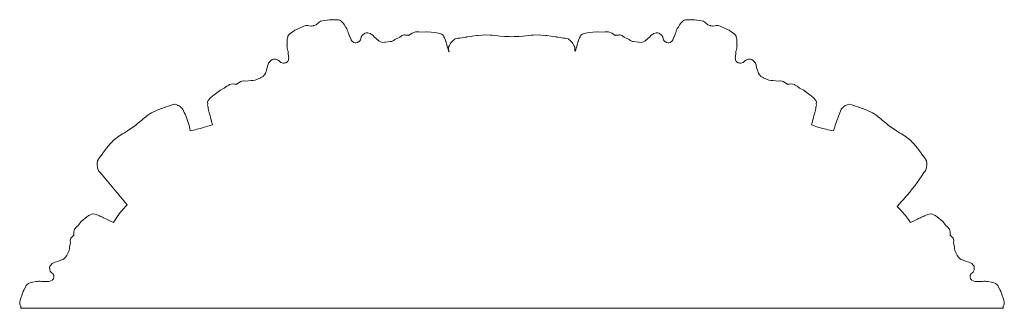
# Model space of a CAD drawing. Units: millimetres. Extents: x 2308 to 4308, y 1524 to 3524.
# Drawn here: x 2849 to 2947, y 2231 to 2259 of the extents above; entities that cross this region are included whole.
import ezdxf

# ---------------------------------------------------------------- set-up
doc = ezdxf.new("R2010")
doc.units = ezdxf.units.MM
doc.layers.get('0').update_dxf_attribs({"lineweight": 13})

# ---------------------------------------------------------------- blocks, each defined once
blk = doc.blocks.new('KL-003.01d_146_180')
for p, q in [((-19.273, 28.033), (-19.064, 28.241)), ((-19.064, 28.241), (-18.904, 28.345)), ((-18.904, 28.345), (-18.9, 28.347)), ((-18.9, 28.347), (-18.888, 28.35)), ((-18.888, 28.35), (-18.679, 28.401)), ((-18.679, 28.401), (-17.994, 28.485)), ((-17.994, 28.485), (-17.766, 28.499)), ((-17.766, 28.499), (-17.736, 28.506)), ((-17.736, 28.506), (-17.642, 28.499)), ((-17.642, 28.499), (-17.29, 28.49)), ((-17.29, 28.49), (-17.119, 28.48)), ((-17.119, 28.48), (-16.992, 28.444)), ((-16.992, 28.444), (-16.935, 28.425)), ((-16.935, 28.425), (-16.843, 28.369)), ((-16.843, 28.369), (-16.789, 28.3)), ((-16.789, 28.3), (-16.714, 28.237)), ((-16.714, 28.237), (-16.632, 28.142)), ((16.632, 28.142), (16.714, 28.237)), ((16.714, 28.237), (16.789, 28.3)), ((16.789, 28.3), (16.843, 28.369)), ((16.843, 28.369), (16.935, 28.425)), ((16.935, 28.425), (16.992, 28.444)), ((16.992, 28.444), (17.119, 28.48)), ((17.119, 28.48), (17.29, 28.49)), ((17.29, 28.49), (17.642, 28.499)), ((17.642, 28.499), (17.736, 28.506)), ((17.736, 28.506), (17.766, 28.499)), ((17.766, 28.499), (17.994, 28.485)), ((17.994, 28.485), (18.679, 28.401)), ((18.679, 28.401), (18.888, 28.35)), ((18.888, 28.35), (18.9, 28.347)), ((18.9, 28.347), (18.904, 28.345)), ((18.904, 28.345), (19.064, 28.241)), ((19.064, 28.241), (19.273, 28.033)), ((-21.922, 27.113), (-21.78, 27.212)), ((-21.78, 27.212), (-21.483, 27.405)), ((-21.483, 27.405), (-21.405, 27.462)), ((-21.405, 27.462), (-21.377, 27.471)), ((-21.377, 27.471), (-21.175, 27.58)), ((-21.175, 27.58), (-20.544, 27.87)), ((-20.544, 27.87), (-20.34, 27.937)), ((-20.34, 27.937), (-20.328, 27.94)), ((-20.328, 27.94), (-20.323, 27.941)), ((-20.323, 27.941), (-20.135, 27.936)), ((-20.135, 27.936), (-19.851, 27.868)), ((-19.851, 27.868), (-19.812, 27.863)), ((-19.812, 27.863), (-19.772, 27.876)), ((-19.772, 27.876), (-19.608, 27.898)), ((-19.608, 27.898), (-19.575, 27.914)), ((-19.575, 27.914), (-19.555, 27.923)), ((-19.555, 27.923), (-19.533, 27.926)), ((-19.533, 27.926), (-19.497, 27.929)), ((-19.497, 27.929), (-19.344, 27.998)), ((-19.344, 27.998), (-19.304, 28.007)), ((-19.304, 28.007), (-19.273, 28.033)), ((-16.632, 28.142), (-16.55, 28.032)), ((-16.55, 28.032), (-16.387, 27.746)), ((-16.387, 27.746), (-16.363, 27.699)), ((-16.363, 27.699), (-16.346, 27.665)), ((-16.346, 27.665), (-16.338, 27.656)), ((-16.338, 27.656), (-16.302, 27.618)), ((-16.302, 27.618), (-16.241, 27.504)), ((-16.241, 27.504), (-16.182, 27.381)), ((-16.182, 27.381), (-16.177, 27.373)), ((-16.177, 27.373), (-16.146, 27.234)), ((-16.146, 27.234), (-16.115, 27.161)), ((-14.482, 27.17), (-14.347, 27.216)), ((-14.347, 27.216), (-14.209, 27.2)), ((-14.209, 27.2), (-13.999, 27.145)), ((-9.842, 27.188), (-9.691, 27.255)), ((-9.691, 27.255), (-9.525, 27.304)), ((-9.525, 27.304), (-9.435, 27.316)), ((-9.435, 27.316), (-9.196, 27.316)), ((-9.196, 27.316), (-8.9, 27.273)), ((-8.9, 27.273), (-8.449, 27.318)), ((-8.449, 27.318), (-8.413, 27.316)), ((-8.413, 27.316), (-8.401, 27.318)), ((-8.401, 27.318), (-8.37, 27.318)), ((-8.37, 27.318), (-7.566, 27.229)), ((-7.566, 27.229), (-7.269, 27.173)), ((7.269, 27.173), (7.566, 27.229)), ((7.566, 27.229), (8.37, 27.318)), ((8.37, 27.318), (8.401, 27.318)), ((8.401, 27.318), (8.413, 27.316)), ((8.413, 27.316), (8.449, 27.318)), ((8.449, 27.318), (8.9, 27.273)), ((8.9, 27.273), (9.196, 27.316)), ((9.196, 27.316), (9.435, 27.316)), ((9.435, 27.316), (9.525, 27.304)), ((9.525, 27.304), (9.691, 27.255)), ((9.691, 27.255), (9.842, 27.188)), ((13.999, 27.145), (14.209, 27.2)), ((14.209, 27.2), (14.347, 27.216)), ((14.347, 27.216), (14.482, 27.17)), ((16.115, 27.161), (16.146, 27.234)), ((16.146, 27.234), (16.177, 27.373)), ((16.177, 27.373), (16.182, 27.381)), ((16.182, 27.381), (16.241, 27.504)), ((16.241, 27.504), (16.302, 27.618)), ((16.302, 27.618), (16.338, 27.656)), ((16.338, 27.656), (16.346, 27.665)), ((16.346, 27.665), (16.363, 27.699)), ((16.363, 27.699), (16.387, 27.746)), ((16.387, 27.746), (16.55, 28.032)), ((16.55, 28.032), (16.632, 28.142)), ((19.273, 28.033), (19.304, 28.007)), ((19.304, 28.007), (19.344, 27.998)), ((19.344, 27.998), (19.497, 27.929)), ((19.497, 27.929), (19.533, 27.926)), ((19.533, 27.926), (19.555, 27.923)), ((19.555, 27.923), (19.575, 27.914)), ((19.575, 27.914), (19.608, 27.898)), ((19.608, 27.898), (19.772, 27.876)), ((19.772, 27.876), (19.812, 27.863)), ((19.812, 27.863), (19.851, 27.868)), ((19.851, 27.868), (20.135, 27.936)), ((20.135, 27.936), (20.323, 27.941)), ((20.323, 27.941), (20.328, 27.94)), ((20.328, 27.94), (20.34, 27.937)), ((20.34, 27.937), (20.544, 27.87)), ((20.544, 27.87), (21.175, 27.58)), ((21.175, 27.58), (21.377, 27.471)), ((21.377, 27.471), (21.406, 27.462)), ((21.406, 27.462), (21.483, 27.405)), ((21.483, 27.405), (21.78, 27.212)), ((21.78, 27.212), (21.922, 27.113)), ((-22.188, 26.428), (-22.172, 26.565)), ((-22.184, 26.096), (-22.188, 26.428)), ((-22.172, 26.565), (-22.149, 26.69)), ((-22.149, 26.69), (-22.116, 26.784)), ((-22.116, 26.784), (-22.104, 26.871)), ((-22.104, 26.871), (-22.053, 26.969)), ((-22.053, 26.969), (-22.014, 27.014)), ((-22.014, 27.014), (-21.922, 27.113)), ((-16.115, 27.161), (-16.103, 27.064)), ((-16.103, 27.064), (-16.02, 26.879)), ((-16.02, 26.879), (-16.015, 26.864)), ((-16.015, 26.864), (-16.011, 26.856)), ((-16.011, 26.856), (-15.998, 26.831)), ((-15.998, 26.831), (-15.852, 26.51)), ((-15.852, 26.51), (-15.789, 26.411)), ((-15.789, 26.411), (-15.72, 26.338)), ((-15.72, 26.338), (-15.586, 26.244)), ((-15.586, 26.244), (-15.555, 26.241)), ((-15.555, 26.241), (-15.465, 26.221)), ((-15.465, 26.221), (-15.399, 26.216)), ((-15.388, 26.22), (-15.253, 26.267)), ((-15.253, 26.267), (-15.194, 26.276)), ((-15.194, 26.276), (-15.113, 26.322)), ((-15.113, 26.322), (-15.109, 26.326)), ((-15.109, 26.326), (-15.01, 26.429)), ((-15.01, 26.429), (-14.958, 26.5)), ((-14.958, 26.5), (-14.956, 26.505)), ((-14.956, 26.505), (-14.887, 26.758)), ((-14.887, 26.758), (-14.872, 26.807)), ((-14.872, 26.807), (-14.853, 26.84)), ((-14.853, 26.84), (-14.799, 26.911)), ((-14.799, 26.911), (-14.71, 27.017)), ((-14.71, 27.017), (-14.651, 27.066)), ((-14.651, 27.066), (-14.482, 27.17)), ((-13.999, 27.145), (-13.876, 27.078)), ((-13.876, 27.078), (-13.721, 26.968)), ((-13.721, 26.968), (-13.556, 26.78)), ((-13.556, 26.78), (-13.342, 26.568)), ((-13.342, 26.568), (-13.139, 26.404)), ((-13.139, 26.404), (-13.115, 26.388)), ((-13.115, 26.388), (-12.922, 26.312)), ((-12.922, 26.312), (-12.762, 26.26)), ((-12.762, 26.26), (-12.526, 26.272)), ((-12.526, 26.272), (-12.487, 26.27)), ((-12.487, 26.27), (-12, 26.346)), ((-12, 26.346), (-11.899, 26.359)), ((-11.899, 26.359), (-11.691, 26.465)), ((-11.691, 26.465), (-11.594, 26.513)), ((-11.594, 26.513), (-11.559, 26.532)), ((-11.559, 26.532), (-11.049, 26.763)), ((-11.049, 26.763), (-10.895, 26.91)), ((-10.895, 26.91), (-10.866, 26.928)), ((-10.866, 26.928), (-10.732, 26.97)), ((-10.732, 26.97), (-10.621, 26.997)), ((-10.621, 26.997), (-10.581, 26.994)), ((-10.581, 26.994), (-10.49, 26.991)), ((-10.49, 26.991), (-10.21, 26.959)), ((-10.21, 26.959), (-10.169, 26.956)), ((-10.169, 26.956), (-10.093, 27.011)), ((-10.093, 27.011), (-10.004, 27.07)), ((-10.004, 27.07), (-9.842, 27.188)), ((-7.269, 27.173), (-7.258, 27.171)), ((-7.258, 27.171), (-6.949, 27.082)), ((-6.949, 27.082), (-6.948, 27.082)), ((-6.948, 27.082), (-6.945, 27.08)), ((-6.945, 27.08), (-6.786, 26.96)), ((-6.786, 26.96), (-6.724, 26.82)), ((-6.724, 26.82), (-6.65, 26.717)), ((-6.65, 26.717), (-6.633, 26.638)), ((-6.633, 26.638), (-6.564, 26.482)), ((-6.564, 26.482), (-6.551, 26.438)), ((-6.551, 26.438), (-6.529, 26.366)), ((-6.529, 26.366), (-6.508, 26.305)), ((-6.508, 26.305), (-6.485, 26.22)), ((-6.07, 26.142), (-5.989, 26.263)), ((-5.989, 26.263), (-5.939, 26.313)), ((-5.939, 26.313), (-5.899, 26.352)), ((-5.899, 26.352), (-5.788, 26.46)), ((-5.788, 26.46), (-5.641, 26.593)), ((-5.641, 26.593), (-5.634, 26.596)), ((-5.634, 26.596), (-5.626, 26.6)), ((-5.626, 26.6), (-5.415, 26.651)), ((-5.415, 26.651), (-5.313, 26.674)), ((-5.313, 26.674), (-5.153, 26.691)), ((-5.153, 26.691), (-4.925, 26.72)), ((-4.925, 26.72), (-4.841, 26.73)), ((-4.841, 26.73), (-4.566, 26.782)), ((-4.566, 26.782), (-4.476, 26.792)), ((-4.476, 26.792), (-4.462, 26.795)), ((-4.462, 26.795), (-4.015, 26.858)), ((-4.015, 26.858), (-3.942, 26.873)), ((-3.942, 26.873), (-3.495, 26.928)), ((-3.495, 26.928), (-3.37, 26.952)), ((-3.37, 26.952), (-2.895, 26.984)), ((-2.895, 26.984), (-2.756, 26.999)), ((-2.756, 26.999), (-2.155, 26.985)), ((-2.155, 26.985), (-2.11, 26.984)), ((-2.11, 26.984), (-1.944, 26.973)), ((-1.944, 26.973), (-1.433, 26.914)), ((-1.433, 26.914), (-1.161, 26.893)), ((-1.161, 26.893), (-0.737, 26.851)), ((-0.737, 26.851), (-0.274, 26.836)), ((-0.274, 26.836), (-0.032, 26.825)), ((-0.032, 26.825), (0.21, 26.836)), ((0.21, 26.836), (0.673, 26.851)), ((0.673, 26.851), (1.097, 26.893)), ((1.097, 26.893), (1.369, 26.914)), ((1.369, 26.914), (1.88, 26.973)), ((1.88, 26.973), (2.046, 26.984)), ((2.046, 26.984), (2.091, 26.985)), ((2.091, 26.985), (2.692, 26.999)), ((2.692, 26.999), (2.831, 26.984)), ((2.831, 26.984), (3.305, 26.952)), ((3.305, 26.952), (3.43, 26.928)), ((3.43, 26.928), (3.878, 26.873)), ((3.878, 26.873), (3.951, 26.858)), ((3.951, 26.858), (4.397, 26.795)), ((4.397, 26.795), (4.411, 26.792)), ((4.411, 26.792), (4.502, 26.782)), ((4.502, 26.782), (4.777, 26.73)), ((4.777, 26.73), (4.861, 26.72)), ((4.861, 26.72), (5.089, 26.691)), ((5.089, 26.691), (5.248, 26.674)), ((5.248, 26.674), (5.351, 26.651)), ((5.351, 26.651), (5.562, 26.6)), ((5.562, 26.6), (5.57, 26.596)), ((5.57, 26.596), (5.576, 26.593)), ((5.576, 26.593), (5.723, 26.46)), ((5.723, 26.46), (5.835, 26.352)), ((5.835, 26.352), (5.874, 26.313)), ((5.874, 26.313), (5.924, 26.263)), ((5.924, 26.263), (6.006, 26.142)), ((6.485, 26.22), (6.508, 26.305)), ((6.508, 26.305), (6.529, 26.366)), ((6.529, 26.366), (6.551, 26.438)), ((6.551, 26.438), (6.564, 26.482)), ((6.564, 26.482), (6.633, 26.638)), ((6.633, 26.638), (6.65, 26.717)), ((6.65, 26.717), (6.724, 26.82)), ((6.724, 26.82), (6.786, 26.96)), ((6.786, 26.96), (6.945, 27.08)), ((6.945, 27.08), (6.948, 27.082)), ((6.948, 27.082), (6.949, 27.082)), ((6.949, 27.082), (7.258, 27.171)), ((7.258, 27.171), (7.269, 27.173)), ((9.842, 27.188), (10.004, 27.07)), ((10.004, 27.07), (10.093, 27.011)), ((10.093, 27.011), (10.169, 26.956)), ((10.169, 26.956), (10.21, 26.959)), ((10.21, 26.959), (10.49, 26.991)), ((10.49, 26.991), (10.581, 26.994)), ((10.581, 26.994), (10.621, 26.997)), ((10.621, 26.997), (10.732, 26.97)), ((10.732, 26.97), (10.866, 26.928)), ((10.866, 26.928), (10.895, 26.91)), ((10.895, 26.91), (11.049, 26.763)), ((11.049, 26.763), (11.559, 26.532)), ((11.559, 26.532), (11.594, 26.513)), ((11.594, 26.513), (11.691, 26.465)), ((11.691, 26.465), (11.899, 26.359)), ((11.899, 26.359), (12, 26.346)), ((12, 26.346), (12.487, 26.27)), ((12.487, 26.27), (12.526, 26.272)), ((12.526, 26.272), (12.762, 26.26)), ((12.762, 26.26), (12.922, 26.312)), ((12.922, 26.312), (13.115, 26.388)), ((13.115, 26.388), (13.139, 26.404)), ((13.139, 26.404), (13.342, 26.568)), ((13.342, 26.568), (13.556, 26.78)), ((13.556, 26.78), (13.721, 26.968)), ((13.721, 26.968), (13.876, 27.078)), ((13.876, 27.078), (13.999, 27.145)), ((14.482, 27.17), (14.651, 27.066)), ((14.651, 27.066), (14.71, 27.017)), ((14.71, 27.017), (14.799, 26.911)), ((14.799, 26.911), (14.853, 26.84)), ((14.853, 26.84), (14.872, 26.807)), ((14.872, 26.807), (14.887, 26.758)), ((14.887, 26.758), (14.956, 26.505)), ((14.956, 26.505), (14.958, 26.5)), ((14.958, 26.5), (15.01, 26.429)), ((15.01, 26.429), (15.109, 26.326)), ((15.109, 26.326), (15.113, 26.322)), ((15.113, 26.322), (15.194, 26.276)), ((15.194, 26.276), (15.253, 26.267)), ((15.253, 26.267), (15.388, 26.22)), ((15.399, 26.216), (15.465, 26.221)), ((15.465, 26.221), (15.555, 26.241)), ((15.555, 26.241), (15.586, 26.244)), ((15.586, 26.244), (15.72, 26.338)), ((15.72, 26.338), (15.789, 26.411)), ((15.789, 26.411), (15.852, 26.51)), ((15.852, 26.51), (15.998, 26.831)), ((15.998, 26.831), (16.011, 26.856)), ((16.011, 26.856), (16.015, 26.864)), ((16.015, 26.864), (16.02, 26.879)), ((16.02, 26.879), (16.103, 27.064)), ((16.103, 27.064), (16.115, 27.161)), ((21.922, 27.113), (22.014, 27.014)), ((22.014, 27.014), (22.053, 26.969)), ((22.053, 26.969), (22.104, 26.871)), ((22.104, 26.871), (22.116, 26.784)), ((22.116, 26.784), (22.149, 26.69)), ((22.149, 26.69), (22.172, 26.565)), ((22.172, 26.565), (22.188, 26.428)), ((22.188, 26.428), (22.184, 26.096)), ((-22.193, 25.941), (-22.182, 25.993)), ((-22.189, 25.811), (-22.193, 25.941)), ((-22.178, 25.674), (-22.189, 25.811)), ((-22.182, 26.043), (-22.184, 26.096)), ((-22.18, 26.005), (-22.182, 26.043)), ((-22.182, 25.993), (-22.18, 26.005)), ((-22.178, 25.665), (-22.178, 25.674)), ((-22.136, 25.529), (-22.178, 25.665)), ((-22.126, 25.45), (-22.136, 25.529)), ((-22.088, 25.36), (-22.126, 25.45)), ((-22.067, 25.158), (-22.088, 25.36)), ((-15.399, 26.216), (-15.388, 26.22)), ((-6.485, 26.22), (-6.467, 26.154)), ((-6.467, 26.154), (-6.426, 26.002)), ((-6.426, 26.002), (-6.395, 25.885)), ((-6.395, 25.885), (-6.344, 25.695)), ((-6.344, 25.695), (-6.305, 25.548)), ((-6.305, 25.548), (-6.246, 25.331)), ((-6.253, 25.516), (-6.252, 25.774)), ((-6.249, 25.462), (-6.253, 25.516)), ((-6.252, 25.774), (-6.251, 25.782)), ((-6.251, 25.785), (-6.161, 25.967)), ((-6.251, 25.782), (-6.251, 25.785)), ((-6.201, 25.352), (-6.249, 25.462)), ((-6.246, 25.331), (-6.201, 25.352)), ((-6.161, 25.967), (-6.114, 26.075)), ((-6.114, 26.075), (-6.07, 26.142)), ((6.006, 26.142), (6.049, 26.075)), ((6.049, 26.075), (6.097, 25.967)), ((6.097, 25.967), (6.187, 25.785)), ((6.189, 25.516), (6.185, 25.462)), ((6.185, 25.462), (6.26, 25.383)), ((6.187, 25.785), (6.187, 25.782)), ((6.187, 25.782), (6.188, 25.774)), ((6.188, 25.774), (6.189, 25.516)), ((6.26, 25.383), (6.305, 25.548)), ((6.305, 25.548), (6.344, 25.695)), ((6.344, 25.695), (6.395, 25.885)), ((6.395, 25.885), (6.426, 26.002)), ((6.426, 26.002), (6.467, 26.154)), ((6.467, 26.154), (6.485, 26.22)), ((15.388, 26.22), (15.399, 26.216)), ((22.088, 25.36), (22.067, 25.158)), ((22.126, 25.45), (22.088, 25.36)), ((22.136, 25.529), (22.126, 25.45)), ((22.178, 25.665), (22.136, 25.529)), ((22.189, 25.811), (22.178, 25.674)), ((22.178, 25.674), (22.178, 25.665)), ((22.182, 26.043), (22.18, 26.005)), ((22.18, 26.005), (22.182, 25.993)), ((22.184, 26.096), (22.182, 26.043)), ((22.182, 25.993), (22.193, 25.941)), ((22.193, 25.941), (22.189, 25.811)), ((-24.006, 24.195), (-23.934, 24.318)), ((-23.934, 24.318), (-23.781, 24.476)), ((-23.781, 24.476), (-23.67, 24.562)), ((-23.67, 24.562), (-23.532, 24.594)), ((-23.532, 24.594), (-23.335, 24.595)), ((-23.335, 24.595), (-23.26, 24.584)), ((-23.26, 24.584), (-23.131, 24.54)), ((-23.131, 24.54), (-23.049, 24.507)), ((-23.049, 24.507), (-23.016, 24.489)), ((-23.016, 24.489), (-22.979, 24.455)), ((-22.979, 24.455), (-22.793, 24.274)), ((-22.27, 24.261), (-22.216, 24.3)), ((-22.216, 24.3), (-22.148, 24.365)), ((-22.148, 24.365), (-22.123, 24.384)), ((-22.123, 24.384), (-22.055, 24.536)), ((-22.064, 25.142), (-22.067, 25.158)), ((-22.063, 25.134), (-22.064, 25.142)), ((-22.062, 25.105), (-22.063, 25.134)), ((-22.027, 24.753), (-22.062, 25.105)), ((-22.055, 24.536), (-22.032, 24.635)), ((-22.032, 24.635), (-22.027, 24.753)), ((22.062, 25.105), (22.027, 24.753)), ((22.027, 24.753), (22.032, 24.635)), ((22.032, 24.635), (22.055, 24.536)), ((22.055, 24.536), (22.123, 24.384)), ((22.063, 25.134), (22.062, 25.105)), ((22.064, 25.142), (22.063, 25.134)), ((22.067, 25.158), (22.064, 25.142)), ((22.123, 24.384), (22.148, 24.365)), ((22.148, 24.365), (22.216, 24.3)), ((22.216, 24.3), (22.27, 24.261)), ((22.793, 24.274), (22.979, 24.455)), ((22.979, 24.455), (23.016, 24.489)), ((23.016, 24.489), (23.049, 24.507)), ((23.049, 24.507), (23.131, 24.54)), ((23.131, 24.54), (23.26, 24.584)), ((23.26, 24.584), (23.335, 24.595)), ((23.335, 24.595), (23.532, 24.594)), ((23.532, 24.594), (23.67, 24.562)), ((23.67, 24.562), (23.781, 24.476)), ((23.781, 24.476), (23.934, 24.318)), ((23.934, 24.318), (24.006, 24.195)), ((-24.303, 23.227), (-24.211, 23.475)), ((-24.211, 23.475), (-24.132, 23.771)), ((-24.132, 23.771), (-24.085, 24.019)), ((-24.085, 24.019), (-24.006, 24.195)), ((-22.793, 24.274), (-22.79, 24.271)), ((-22.79, 24.271), (-22.709, 24.237)), ((-22.709, 24.237), (-22.573, 24.202)), ((-22.573, 24.202), (-22.567, 24.201)), ((-22.567, 24.201), (-22.475, 24.204)), ((-22.475, 24.204), (-22.42, 24.228)), ((-22.42, 24.228), (-22.281, 24.258)), ((-22.281, 24.258), (-22.27, 24.261)), ((22.27, 24.261), (22.281, 24.258)), ((22.281, 24.258), (22.42, 24.228)), ((22.42, 24.228), (22.475, 24.204)), ((22.475, 24.204), (22.568, 24.201)), ((22.568, 24.201), (22.573, 24.202)), ((22.573, 24.202), (22.709, 24.237)), ((22.709, 24.237), (22.79, 24.271)), ((22.79, 24.271), (22.793, 24.274)), ((24.006, 24.195), (24.085, 24.019)), ((24.085, 24.019), (24.132, 23.771)), ((24.132, 23.771), (24.211, 23.475)), ((24.211, 23.475), (24.303, 23.227)), ((-26.868, 22.33), (-26.792, 22.381)), ((-26.792, 22.381), (-26.759, 22.405)), ((-26.759, 22.405), (-26.65, 22.44)), ((-26.65, 22.44), (-26.514, 22.474)), ((-26.514, 22.474), (-26.48, 22.475)), ((-26.48, 22.475), (-26.275, 22.43)), ((-26.275, 22.43), (-25.722, 22.501)), ((-25.722, 22.501), (-25.682, 22.503)), ((-25.682, 22.503), (-25.576, 22.513)), ((-25.576, 22.513), (-25.344, 22.533)), ((-25.344, 22.533), (-25.251, 22.574)), ((-25.251, 22.574), (-24.795, 22.768)), ((-24.795, 22.768), (-24.763, 22.79)), ((-24.763, 22.79), (-24.554, 22.904)), ((-24.554, 22.904), (-24.442, 23.033)), ((-24.442, 23.033), (-24.315, 23.2)), ((-24.315, 23.2), (-24.303, 23.227)), ((24.303, 23.227), (24.315, 23.2)), ((24.315, 23.2), (24.443, 23.033)), ((24.443, 23.033), (24.554, 22.904)), ((24.554, 22.904), (24.763, 22.79)), ((24.763, 22.79), (24.795, 22.768)), ((24.795, 22.768), (25.251, 22.574)), ((25.251, 22.574), (25.344, 22.533)), ((25.344, 22.533), (25.576, 22.513)), ((25.576, 22.513), (25.682, 22.503)), ((25.682, 22.503), (25.722, 22.501)), ((25.722, 22.501), (26.275, 22.43)), ((26.275, 22.43), (26.48, 22.475)), ((26.48, 22.475), (26.514, 22.474)), ((26.514, 22.474), (26.65, 22.44)), ((26.65, 22.44), (26.759, 22.405)), ((26.759, 22.405), (26.792, 22.381)), ((26.792, 22.381), (26.868, 22.33)), ((-29.496, 20.988), (-28.85, 21.489)), ((-28.85, 21.489), (-28.824, 21.506)), ((-28.824, 21.506), (-28.812, 21.511)), ((-28.812, 21.511), (-28.782, 21.531)), ((-28.782, 21.531), (-28.374, 21.731)), ((-28.374, 21.731), (-28.14, 21.925)), ((-28.14, 21.925), (-27.936, 22.051)), ((-27.936, 22.051), (-27.853, 22.088)), ((-27.853, 22.088), (-27.685, 22.134)), ((-27.685, 22.134), (-27.523, 22.156)), ((-27.523, 22.156), (-27.325, 22.141)), ((-27.325, 22.141), (-27.219, 22.137)), ((-27.219, 22.137), (-27.126, 22.13)), ((-27.126, 22.13), (-27.092, 22.155)), ((-27.092, 22.155), (-26.868, 22.33)), ((26.868, 22.33), (27.092, 22.155)), ((27.092, 22.155), (27.126, 22.13)), ((27.126, 22.13), (27.219, 22.137)), ((27.219, 22.137), (27.325, 22.141)), ((27.325, 22.141), (27.523, 22.156)), ((27.523, 22.156), (27.685, 22.134)), ((27.685, 22.134), (27.853, 22.088)), ((27.853, 22.088), (27.936, 22.051)), ((27.936, 22.051), (28.14, 21.925)), ((28.14, 21.925), (28.373, 21.731)), ((28.373, 21.731), (28.782, 21.531)), ((28.782, 21.531), (28.812, 21.511)), ((28.812, 21.511), (28.824, 21.506)), ((28.824, 21.506), (28.85, 21.489)), ((28.85, 21.489), (29.496, 20.988)), ((-30.031, 20.344), (-29.955, 20.532)), ((-29.955, 20.532), (-29.952, 20.535)), ((-29.952, 20.535), (-29.731, 20.776)), ((-29.952, 20.535), (-29.952, 20.535)), ((-29.731, 20.776), (-29.723, 20.783)), ((-29.723, 20.783), (-29.496, 20.988)), ((29.496, 20.988), (29.723, 20.783)), ((29.723, 20.783), (29.731, 20.776)), ((29.731, 20.776), (29.952, 20.535)), ((29.952, 20.535), (29.952, 20.535)), ((29.952, 20.535), (29.955, 20.532)), ((29.955, 20.532), (30.031, 20.344)), ((-35.438, 19.361), (-35.075, 19.543)), ((-35.075, 19.543), (-34.972, 19.577)), ((-34.972, 19.577), (-34.618, 19.72)), ((-34.618, 19.72), (-34.557, 19.737)), ((-34.557, 19.737), (-34.197, 19.869)), ((-34.197, 19.869), (-34.185, 19.872)), ((-34.185, 19.872), (-34.113, 19.9)), ((-34.113, 19.9), (-33.885, 19.966)), ((-33.885, 19.966), (-33.818, 19.991)), ((-33.818, 19.991), (-33.633, 20.058)), ((-33.633, 20.058), (-33.506, 20.106)), ((-33.506, 20.106), (-33.239, 20.163)), ((-33.239, 20.163), (-33.231, 20.163)), ((-33.231, 20.163), (-33.225, 20.162)), ((-33.225, 20.162), (-33.066, 20.098)), ((-33.066, 20.098), (-32.943, 20.043)), ((-32.943, 20.043), (-32.899, 20.023)), ((-32.899, 20.023), (-32.844, 19.996)), ((-32.844, 19.996), (-32.74, 19.916)), ((-32.74, 19.916), (-32.684, 19.872)), ((-32.684, 19.872), (-32.611, 19.791)), ((-32.611, 19.791), (-32.481, 19.658)), ((-32.481, 19.658), (-32.48, 19.656)), ((-32.48, 19.656), (-32.477, 19.648)), ((-30.015, 20.192), (-30.031, 20.344)), ((-30.026, 20.064), (-30.015, 20.192)), ((-30.002, 19.987), (-30.026, 20.064)), ((-29.983, 19.818), (-30.002, 19.987)), ((-29.973, 19.772), (-29.983, 19.818)), ((-29.955, 19.7), (-29.973, 19.772)), ((-29.943, 19.636), (-29.955, 19.7)), ((-29.92, 19.55), (-29.943, 19.636)), ((-29.903, 19.484), (-29.92, 19.55)), ((-29.862, 19.333), (-29.903, 19.484)), ((29.903, 19.484), (29.862, 19.333)), ((29.92, 19.55), (29.903, 19.484)), ((29.943, 19.636), (29.92, 19.55)), ((29.955, 19.7), (29.943, 19.636)), ((29.973, 19.772), (29.955, 19.7)), ((29.983, 19.818), (29.973, 19.772)), ((30.002, 19.987), (29.983, 19.818)), ((30.026, 20.064), (30.002, 19.987)), ((30.031, 20.344), (30.015, 20.192)), ((30.015, 20.192), (30.026, 20.064)), ((32.476, 19.648), (32.48, 19.656)), ((32.48, 19.658), (32.61, 19.791)), ((32.48, 19.656), (32.48, 19.658)), ((32.61, 19.791), (32.683, 19.872)), ((32.683, 19.872), (32.74, 19.916)), ((32.74, 19.916), (32.843, 19.996)), ((32.843, 19.996), (32.899, 20.023)), ((32.899, 20.023), (32.942, 20.043)), ((32.942, 20.043), (33.065, 20.098)), ((33.065, 20.098), (33.224, 20.162)), ((33.224, 20.162), (33.231, 20.163)), ((33.231, 20.163), (33.238, 20.163)), ((33.238, 20.163), (33.505, 20.106)), ((33.505, 20.106), (33.633, 20.058)), ((33.633, 20.058), (33.817, 19.991)), ((33.817, 19.991), (33.885, 19.966)), ((33.885, 19.966), (34.112, 19.9)), ((34.112, 19.9), (34.185, 19.872)), ((34.185, 19.872), (34.196, 19.869)), ((34.196, 19.869), (34.556, 19.737)), ((34.556, 19.737), (34.617, 19.72)), ((34.617, 19.72), (34.971, 19.577)), ((34.971, 19.577), (35.074, 19.543)), ((35.074, 19.543), (35.437, 19.361)), ((-36.72, 18.412), (-36.473, 18.628)), ((-36.473, 18.628), (-36.371, 18.706)), ((-36.371, 18.706), (-36.129, 18.917)), ((-36.129, 18.917), (-36.036, 18.987)), ((-36.036, 18.987), (-36.014, 19.005)), ((-36.014, 19.005), (-35.98, 19.027)), ((-35.98, 19.027), (-35.547, 19.313)), ((-35.547, 19.313), (-35.438, 19.361)), ((-29.83, 19.215), (-29.862, 19.333)), ((-29.779, 19.025), (-29.83, 19.215)), ((-29.74, 18.878), (-29.779, 19.025)), ((-29.624, 18.444), (-29.74, 18.878)), ((29.74, 18.878), (29.624, 18.444)), ((29.779, 19.025), (29.74, 18.878)), ((29.83, 19.215), (29.779, 19.025)), ((29.862, 19.333), (29.83, 19.215)), ((35.437, 19.361), (35.546, 19.313)), ((35.546, 19.313), (35.98, 19.027)), ((35.98, 19.027), (36.013, 19.005)), ((36.013, 19.005), (36.035, 18.987)), ((36.035, 18.987), (36.128, 18.917)), ((36.128, 18.917), (36.371, 18.706)), ((36.371, 18.706), (36.472, 18.628)), ((36.472, 18.628), (36.72, 18.412)), ((-38.224, 17.343), (-37.917, 17.532)), ((-37.917, 17.532), (-37.593, 17.754)), ((-37.593, 17.754), (-37.421, 17.869)), ((-37.421, 17.869), (-37.116, 18.1)), ((-37.116, 18.1), (-36.941, 18.239)), ((-36.941, 18.239), (-36.72, 18.412)), ((-29.533, 18.109), (-29.624, 18.444)), ((29.624, 18.444), (29.533, 18.109)), ((36.72, 18.412), (36.94, 18.239)), ((36.94, 18.239), (37.115, 18.1)), ((37.115, 18.1), (37.42, 17.869)), ((37.42, 17.869), (37.593, 17.754)), ((37.593, 17.754), (37.916, 17.532)), ((37.916, 17.532), (38.223, 17.343)), ((-39.415, 16.468), (-39.332, 16.56)), ((-39.332, 16.56), (-38.932, 16.883)), ((-38.932, 16.883), (-38.901, 16.908)), ((-38.901, 16.908), (-38.785, 16.989)), ((-38.785, 16.989), (-38.417, 17.218)), ((-38.417, 17.218), (-38.224, 17.343)), ((38.223, 17.343), (38.416, 17.218)), ((38.416, 17.218), (38.784, 16.989)), ((38.784, 16.989), (38.9, 16.908)), ((38.9, 16.908), (38.931, 16.883)), ((38.931, 16.883), (39.331, 16.56)), ((39.331, 16.56), (39.414, 16.468)), ((-40.305, 15.41), (-40.062, 15.722)), ((-40.062, 15.722), (-40.024, 15.778)), ((-40.024, 15.778), (-39.771, 16.081)), ((-39.771, 16.081), (-39.704, 16.172)), ((-39.704, 16.172), (-39.415, 16.468)), ((39.414, 16.468), (39.703, 16.172)), ((39.703, 16.172), (39.77, 16.081)), ((39.77, 16.081), (40.024, 15.778)), ((40.024, 15.778), (40.061, 15.722)), ((40.061, 15.722), (40.304, 15.41)), ((-40.893, 14.556), (-40.799, 14.723)), ((-40.799, 14.723), (-40.751, 14.804)), ((-40.751, 14.804), (-40.666, 14.913)), ((-40.666, 14.913), (-40.545, 15.074)), ((-40.545, 15.074), (-40.5, 15.132)), ((-40.5, 15.132), (-40.361, 15.337)), ((-40.361, 15.337), (-40.312, 15.399)), ((-40.312, 15.399), (-40.305, 15.41)), ((40.304, 15.41), (40.311, 15.399)), ((40.311, 15.399), (40.361, 15.337)), ((40.361, 15.337), (40.5, 15.132)), ((40.5, 15.132), (40.544, 15.074)), ((40.544, 15.074), (40.665, 14.913)), ((40.665, 14.913), (40.75, 14.804)), ((40.75, 14.804), (40.798, 14.723)), ((40.798, 14.723), (40.892, 14.556)), ((-40.91, 14.158), (-40.909, 14.21)), ((-40.909, 14.092), (-40.91, 14.158)), ((-40.909, 14.21), (-40.907, 14.355)), ((-40.886, 13.957), (-40.909, 14.092)), ((-40.907, 14.355), (-40.898, 14.542)), ((-40.898, 14.542), (-40.896, 14.549)), ((-40.896, 14.549), (-40.893, 14.556)), ((-40.872, 13.883), (-40.886, 13.957)), ((-40.836, 13.778), (-40.872, 13.883)), ((-40.78, 13.596), (-40.836, 13.778)), ((40.835, 13.778), (40.779, 13.596)), ((40.871, 13.883), (40.835, 13.778)), ((40.885, 13.957), (40.871, 13.883)), ((40.908, 14.092), (40.885, 13.957)), ((40.892, 14.556), (40.895, 14.549)), ((40.895, 14.549), (40.897, 14.542)), ((40.897, 14.542), (40.907, 14.355)), ((40.907, 14.355), (40.908, 14.21)), ((40.908, 14.21), (40.909, 14.158)), ((40.909, 14.158), (40.908, 14.092)), ((-40.778, 13.594), (-40.78, 13.596)), ((-40.774, 13.587), (-40.778, 13.594)), ((-40.626, 13.407), (-40.774, 13.587)), ((-40.592, 13.372), (-40.626, 13.407)), ((-37.959, 10.218), (-40.592, 13.372)), ((40.773, 13.587), (40.625, 13.407)), ((40.778, 13.594), (40.773, 13.587)), ((40.779, 13.596), (40.778, 13.594)), ((-42.487, 8.585), (-41.944, 9.034)), ((-41.944, 9.034), (-41.727, 9.174)), ((-41.727, 9.174), (-41.719, 9.179)), ((-41.719, 9.179), (-41.466, 9.31)), ((-41.466, 9.31), (-41.463, 9.311)), ((-41.466, 9.31), (-41.466, 9.31)), ((-41.463, 9.311), (-41.279, 9.333)), ((-41.279, 9.333), (-41.142, 9.288)), ((-41.142, 9.288), (-41.024, 9.271)), ((-41.024, 9.271), (-40.957, 9.236)), ((-40.957, 9.236), (-40.805, 9.185)), ((-40.805, 9.185), (-40.765, 9.168)), ((-40.765, 9.168), (-40.701, 9.139)), ((-40.701, 9.139), (-40.644, 9.116)), ((-40.644, 9.116), (-40.57, 9.081)), ((-40.57, 9.081), (-40.512, 9.053)), ((-40.512, 9.053), (-40.379, 8.99)), ((-40.379, 8.99), (-40.276, 8.941)), ((-40.276, 8.941), (-40.11, 8.861)), ((-40.11, 8.861), (-39.982, 8.8)), ((-39.982, 8.8), (-39.602, 8.619)), ((39.602, 8.619), (39.982, 8.8)), ((39.982, 8.8), (40.11, 8.861)), ((40.11, 8.861), (40.276, 8.941)), ((40.276, 8.941), (40.379, 8.99)), ((40.379, 8.99), (40.512, 9.053)), ((40.512, 9.053), (40.57, 9.081)), ((40.57, 9.081), (40.644, 9.116)), ((40.644, 9.116), (40.701, 9.139)), ((40.701, 9.139), (40.765, 9.168)), ((40.765, 9.168), (40.805, 9.185)), ((40.805, 9.185), (40.957, 9.236)), ((40.957, 9.236), (41.024, 9.271)), ((41.024, 9.271), (41.142, 9.288)), ((41.142, 9.288), (41.279, 9.333)), ((41.279, 9.333), (41.463, 9.311)), ((41.463, 9.311), (41.466, 9.31)), ((41.466, 9.31), (41.466, 9.31)), ((41.466, 9.31), (41.719, 9.179)), ((41.719, 9.179), (41.727, 9.174)), ((41.727, 9.174), (41.944, 9.034)), ((41.944, 9.034), (42.487, 8.585)), ((-43.197, 7.689), (-43.141, 7.825)), ((-43.141, 7.825), (-43.099, 7.892)), ((-43.099, 7.892), (-42.962, 8.05)), ((-42.962, 8.05), (-42.762, 8.224)), ((-42.762, 8.224), (-42.533, 8.536)), ((-42.533, 8.536), (-42.511, 8.558)), ((-42.511, 8.558), (-42.506, 8.567)), ((-42.506, 8.567), (-42.487, 8.585)), ((-39.602, 8.619), (-39.308, 8.479)), ((39.308, 8.479), (39.602, 8.619)), ((42.487, 8.585), (42.506, 8.567)), ((42.506, 8.567), (42.511, 8.558)), ((42.511, 8.558), (42.533, 8.536)), ((42.533, 8.536), (42.762, 8.224)), ((42.762, 8.224), (42.962, 8.05)), ((42.962, 8.05), (43.099, 7.892)), ((43.099, 7.892), (43.141, 7.825)), ((43.141, 7.825), (43.197, 7.689)), ((-43.587, 6.718), (-43.548, 6.832)), ((-43.548, 6.832), (-43.51, 6.923)), ((-43.51, 6.923), (-43.486, 6.949)), ((-43.486, 6.949), (-43.434, 7.011)), ((-43.434, 7.011), (-43.258, 7.192)), ((-43.258, 7.192), (-43.232, 7.219)), ((-43.233, 7.297), (-43.23, 7.386)), ((-43.232, 7.219), (-43.233, 7.297)), ((-43.23, 7.554), (-43.197, 7.689)), ((-43.23, 7.386), (-43.23, 7.554)), ((43.197, 7.689), (43.23, 7.554)), ((43.23, 7.554), (43.23, 7.386)), ((43.23, 7.386), (43.233, 7.297)), ((43.233, 7.297), (43.232, 7.219)), ((43.232, 7.219), (43.258, 7.192)), ((43.258, 7.192), (43.434, 7.011)), ((43.434, 7.011), (43.486, 6.949)), ((43.486, 6.949), (43.51, 6.923)), ((43.51, 6.923), (43.548, 6.832)), ((43.548, 6.832), (43.587, 6.718)), ((-43.675, 5.722), (-43.653, 5.92)), ((-43.653, 5.92), (-43.642, 6.011)), ((-43.642, 6.011), (-43.639, 6.044)), ((-43.639, 6.044), (-43.555, 6.513)), ((-43.589, 6.689), (-43.587, 6.718)), ((-43.555, 6.513), (-43.589, 6.689)), ((43.589, 6.689), (43.555, 6.513)), ((43.555, 6.513), (43.639, 6.044)), ((43.587, 6.718), (43.589, 6.689)), ((43.639, 6.044), (43.642, 6.011)), ((43.642, 6.011), (43.653, 5.92)), ((43.653, 5.92), (43.675, 5.722)), ((-44.302, 4.819), (-44.146, 4.937)), ((-44.146, 4.937), (-44.026, 5.038)), ((-44.026, 5.038), (-43.919, 5.221)), ((-43.919, 5.221), (-43.899, 5.249)), ((-43.899, 5.249), (-43.714, 5.643)), ((-43.714, 5.643), (-43.675, 5.722)), ((43.675, 5.722), (43.714, 5.643)), ((43.714, 5.643), (43.899, 5.249)), ((43.899, 5.249), (43.919, 5.221)), ((43.919, 5.221), (44.026, 5.038)), ((44.026, 5.038), (44.146, 4.937)), ((44.146, 4.937), (44.302, 4.819)), ((-45.601, 4.037), (-45.575, 4.164)), ((-45.595, 3.857), (-45.601, 4.037)), ((-45.575, 4.164), (-45.497, 4.27)), ((-45.497, 4.27), (-45.351, 4.42)), ((-45.351, 4.42), (-45.236, 4.492)), ((-45.236, 4.492), (-45.071, 4.574)), ((-45.071, 4.574), (-44.837, 4.63)), ((-44.837, 4.63), (-44.56, 4.715)), ((-44.56, 4.715), (-44.328, 4.807)), ((-44.328, 4.807), (-44.302, 4.819)), ((44.302, 4.819), (44.328, 4.807)), ((44.328, 4.807), (44.56, 4.715)), ((44.56, 4.715), (44.837, 4.63)), ((44.837, 4.63), (45.071, 4.574)), ((45.071, 4.574), (45.236, 4.492)), ((45.236, 4.492), (45.351, 4.42)), ((45.351, 4.42), (45.497, 4.27)), ((45.497, 4.27), (45.575, 4.164)), ((45.575, 4.164), (45.601, 4.037)), ((45.601, 4.037), (45.595, 3.857)), ((-45.582, 3.79), (-45.595, 3.857)), ((-45.535, 3.677), (-45.582, 3.79)), ((-45.501, 3.606), (-45.535, 3.677)), ((-45.482, 3.578), (-45.501, 3.606)), ((-45.447, 3.548), (-45.482, 3.578)), ((-45.268, 3.396), (-45.447, 3.548)), ((-45.265, 3.394), (-45.268, 3.396)), ((-45.229, 3.324), (-45.265, 3.394)), ((-45.259, 2.874), (-45.226, 2.927)), ((-45.188, 3.205), (-45.229, 3.324)), ((-45.226, 2.927), (-45.224, 2.937)), ((-45.224, 2.937), (-45.203, 3.066)), ((-45.203, 3.066), (-45.184, 3.117)), ((-45.186, 3.2), (-45.188, 3.205)), ((-45.184, 3.117), (-45.186, 3.2)), ((45.186, 3.2), (45.184, 3.117)), ((45.184, 3.117), (45.203, 3.066)), ((45.188, 3.205), (45.186, 3.2)), ((45.229, 3.324), (45.188, 3.205)), ((45.203, 3.066), (45.224, 2.937)), ((45.224, 2.937), (45.226, 2.927)), ((45.226, 2.927), (45.259, 2.874)), ((45.265, 3.394), (45.229, 3.324)), ((45.268, 3.396), (45.265, 3.394)), ((45.447, 3.548), (45.268, 3.396)), ((45.482, 3.578), (45.447, 3.548)), ((45.5, 3.606), (45.482, 3.578)), ((45.535, 3.677), (45.5, 3.606)), ((45.582, 3.79), (45.535, 3.677)), ((45.595, 3.857), (45.582, 3.79)), ((-48.155, 1.789), (-47.993, 2.102)), ((-47.993, 2.102), (-47.91, 2.253)), ((-47.91, 2.253), (-47.822, 2.354)), ((-47.822, 2.354), (-47.782, 2.397)), ((-47.782, 2.397), (-47.692, 2.46)), ((-47.692, 2.46), (-47.61, 2.482)), ((-47.61, 2.482), (-47.523, 2.527)), ((-47.523, 2.527), (-47.406, 2.564)), ((-47.406, 2.564), (-47.276, 2.597)), ((-47.276, 2.597), (-46.961, 2.637)), ((-46.961, 2.637), (-46.91, 2.641)), ((-46.91, 2.641), (-46.874, 2.644)), ((-46.874, 2.644), (-46.863, 2.648)), ((-46.863, 2.648), (-46.814, 2.665)), ((-46.814, 2.665), (-46.691, 2.677)), ((-46.691, 2.677), (-46.56, 2.684)), ((-46.56, 2.684), (-46.551, 2.684)), ((-46.551, 2.684), (-46.419, 2.662)), ((-46.419, 2.662), (-46.344, 2.662)), ((-46.344, 2.662), (-46.256, 2.638)), ((-46.256, 2.638), (-46.063, 2.642)), ((-46.063, 2.642), (-46.048, 2.641)), ((-46.048, 2.641), (-46.04, 2.642)), ((-46.04, 2.642), (-46.012, 2.644)), ((-46.012, 2.644), (-45.676, 2.653)), ((-45.676, 2.653), (-45.564, 2.671)), ((-45.564, 2.671), (-45.472, 2.703)), ((-45.472, 2.703), (-45.333, 2.781)), ((-45.333, 2.781), (-45.317, 2.806)), ((-45.317, 2.806), (-45.259, 2.874)), ((45.259, 2.874), (45.317, 2.806)), ((45.317, 2.806), (45.333, 2.781)), ((45.333, 2.781), (45.472, 2.703)), ((45.472, 2.703), (45.564, 2.671)), ((45.564, 2.671), (45.676, 2.653)), ((45.676, 2.653), (46.012, 2.644)), ((46.012, 2.644), (46.04, 2.642)), ((46.04, 2.642), (46.048, 2.641)), ((46.048, 2.641), (46.063, 2.642)), ((46.063, 2.642), (46.256, 2.638)), ((46.256, 2.638), (46.344, 2.662)), ((46.344, 2.662), (46.419, 2.662)), ((46.419, 2.662), (46.551, 2.684)), ((46.551, 2.684), (46.56, 2.684)), ((46.56, 2.684), (46.691, 2.677)), ((46.691, 2.677), (46.814, 2.665)), ((46.814, 2.665), (46.863, 2.648)), ((46.863, 2.648), (46.874, 2.644)), ((46.874, 2.644), (46.91, 2.641)), ((46.91, 2.641), (46.961, 2.637)), ((46.961, 2.637), (47.276, 2.597)), ((47.276, 2.597), (47.406, 2.564)), ((47.406, 2.564), (47.523, 2.527)), ((47.523, 2.527), (47.61, 2.482)), ((47.61, 2.482), (47.692, 2.46)), ((47.692, 2.46), (47.782, 2.397)), ((47.782, 2.397), (47.822, 2.354)), ((47.822, 2.354), (47.91, 2.253)), ((47.91, 2.253), (47.993, 2.102)), ((47.993, 2.102), (48.155, 1.789)), ((-48.513, 0.811), (-48.295, 1.465)), ((-48.295, 1.465), (-48.209, 1.678)), ((-48.209, 1.678), (-48.203, 1.706)), ((-48.203, 1.706), (-48.155, 1.789)), ((48.155, 1.789), (48.203, 1.706)), ((48.203, 1.706), (48.209, 1.678)), ((48.209, 1.678), (48.295, 1.465)), ((48.295, 1.465), (48.513, 0.811)), ((-48.557, 0.591), (-48.556, 0.603)), ((-48.557, 0.586), (-48.557, 0.591)), ((-48.533, 0.405), (-48.557, 0.586)), ((-48.556, 0.603), (-48.513, 0.811)), ((-48.436, 0.144), (-48.533, 0.405)), ((-48.427, 0.107), (-48.436, 0.144)), ((-48.435, 0.067), (-48.427, 0.107)), ((-48.435, 0), (-48.435, 0.067)), ((48.435, 0), (-48.435, 0)), ((48.436, 0.144), (48.427, 0.107)), ((48.427, 0.107), (48.435, 0.067)), ((48.435, 0.067), (48.435, 0)), ((48.533, 0.405), (48.436, 0.144)), ((48.513, 0.811), (48.556, 0.603)), ((48.557, 0.586), (48.533, 0.405)), ((48.556, 0.603), (48.557, 0.591)), ((48.557, 0.591), (48.557, 0.586))]:
    blk.add_line(p, q)
for points, knots in [([(-32.481, 19.658), (-32.262, 19.243), (-31.969, 18.54), (-31.786, 17.803), (-31.732, 17.521)], [0, 0, 0, 0, 1.520751, 2.444529, 2.444529, 2.444529, 2.444529]), ([(31.712, 17.541), (31.788, 17.784), (32.021, 18.495), (32.287, 19.194), (32.476, 19.648)], [560.957719, 560.957719, 560.957719, 560.957719, 561.779879, 563.371942, 563.371942, 563.371942, 563.371942]), ([(-31.732, 17.521), (-31.304, 17.622), (-30.568, 17.808), (-29.839, 18.017), (-29.533, 18.109)], [2.444529, 2.444529, 2.444529, 2.444529, 3.91049, 4.970837, 4.970837, 4.970837, 4.970837]), ([(29.533, 18.109), (30.007, 17.934), (30.73, 17.72), (31.468, 17.579), (31.712, 17.541)], [558.455573, 558.455573, 558.455573, 558.455573, 560.132729, 560.957719, 560.957719, 560.957719, 560.957719]), ([(40.625, 13.407), (40.053, 12.519), (39.194, 11.376), (38.234, 10.332), (37.979, 10.068)], [633.371942, 633.371942, 633.371942, 633.371942, 636.807278, 638.012155, 638.012155, 638.012155, 638.012155]), ([(-39.308, 8.479), (-39.024, 8.945), (-38.588, 9.543), (-38.091, 10.082), (-37.959, 10.218)], [986.06342, 986.06342, 986.06342, 986.06342, 987.838494, 988.460269, 988.460269, 988.460269, 988.460269]), ([(37.979, 10.068), (38.31, 9.744), (38.772, 9.227), (39.18, 8.667), (39.308, 8.479)], [638.012155, 638.012155, 638.012155, 638.012155, 639.530753, 640.27119, 640.27119, 640.27119, 640.27119])]:
    blk.add_open_spline(points, degree=3, knots=knots)

msp = doc.modelspace()

# ---------------------------------------------------------------- block references
msp.add_blockref('KL-003.01d_146_180', (2897.981, 2230.673))

doc.saveas('drawing.dxf')
